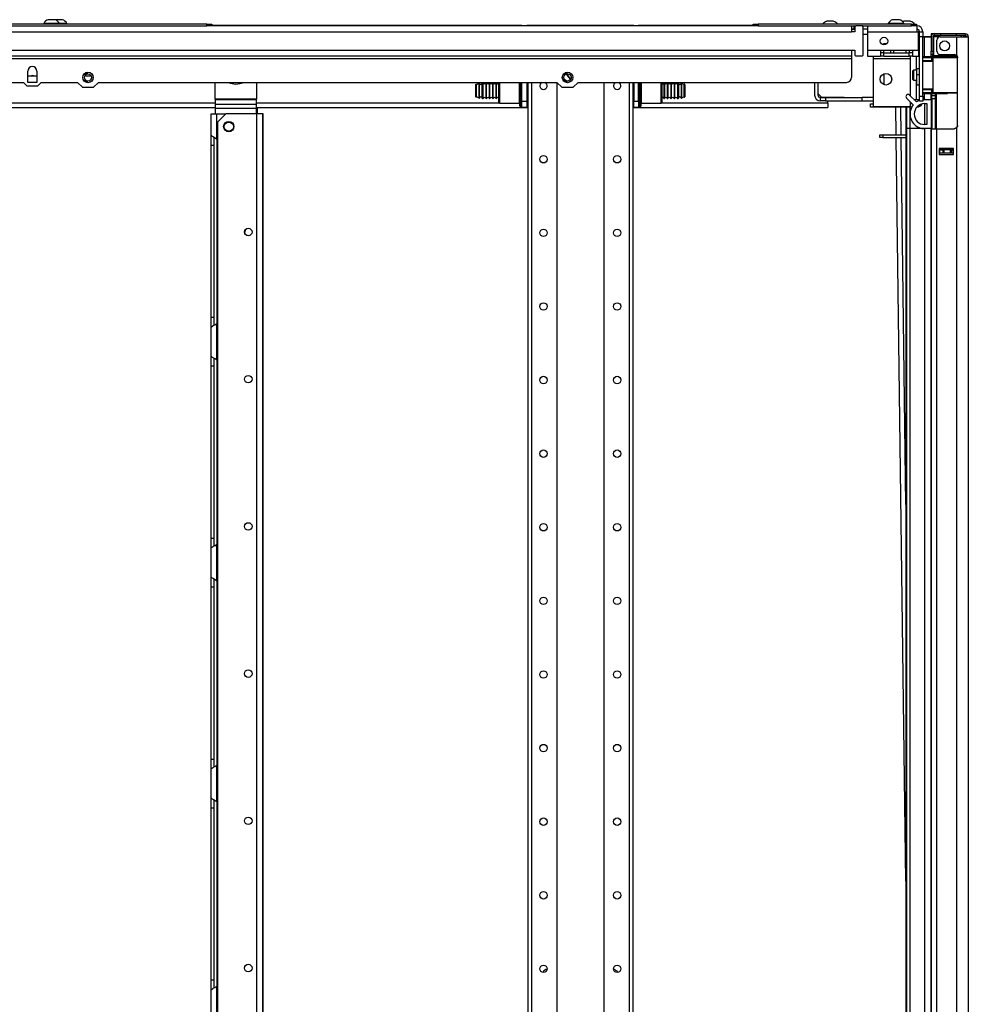
# Model space of a CAD drawing. Extents: x 13 to 258, y 21 to 257.
# Drawn here: x 171 to 193, y 160 to 183 of the extents above; entities that cross this region are included whole.
import ezdxf

# ---------------------------------------------------------------- set-up
doc = ezdxf.new("R2010")
doc.units = 0
doc.header["$MEASUREMENT"] = 0
doc.layers.add('TFR-TRI', color=7, linetype='CONTINUOUS')

msp = doc.modelspace()

# ---------------------------------------------------------------- linework, layer by layer
at = {"layer": 'TFR-TRI', "color": 18, "linetype": 'CONTINUOUS'}
for p, q in [((175.318, 183.33), (145.519, 183.33)), ((171.443, 183.35), (171.443, 183.33)), ((171.479, 183.35), (171.443, 183.35)), ((171.573, 183.35), (171.479, 183.35)), ((171.589, 183.438), (171.548, 183.438)), ((171.688, 183.35), (171.573, 183.35)), ((171.672, 183.438), (171.589, 183.438)), ((171.713, 183.438), (171.672, 183.438)), ((171.782, 183.35), (171.688, 183.35)), ((171.765, 183.438), (171.723, 183.438)), ((171.847, 183.438), (171.765, 183.438)), ((171.817, 183.35), (171.782, 183.35)), ((171.817, 183.33), (171.817, 183.35)), ((171.942, 183.35), (171.817, 183.35)), ((171.889, 183.438), (171.847, 183.438)), ((171.993, 183.35), (171.942, 183.35)), ((171.993, 183.33), (171.993, 183.35)), ((175.318, 183.33), (175.401, 183.33)), ((175.318, 183.29), (175.318, 183.33)), ((175.401, 183.33), (175.436, 183.33)), ((175.436, 183.33), (175.436, 183.29)), ((188.309, 183.33), (188.344, 183.33)), ((188.309, 183.29), (188.309, 183.33)), ((188.344, 183.33), (188.427, 183.33)), ((192.069, 183.33), (188.427, 183.33)), ((188.427, 183.33), (188.427, 183.29)), ((190.095, 183.399), (190.053, 183.399)), ((190.177, 183.399), (190.095, 183.399)), ((190.219, 183.399), (190.177, 183.399)), ((191.516, 183.35), (191.516, 183.33)), ((191.552, 183.35), (191.516, 183.35)), ((191.645, 183.35), (191.552, 183.35)), ((191.661, 183.438), (191.62, 183.438)), ((191.761, 183.35), (191.645, 183.35)), ((191.744, 183.438), (191.661, 183.438)), ((191.785, 183.438), (191.744, 183.438)), ((191.854, 183.35), (191.761, 183.35)), ((191.89, 183.35), (191.854, 183.35)), ((191.925, 183.399), (191.884, 183.399)), ((191.89, 183.33), (191.89, 183.35)), ((192.008, 183.399), (191.925, 183.399)), ((192.049, 183.399), (192.008, 183.399)), ((192.069, 183.33), (192.152, 183.33)), ((192.069, 183.29), (192.069, 183.33)), ((192.152, 183.33), (192.187, 183.33)), ((192.187, 183.33), (192.187, 183.29)), ((146.847, 183.29), (175.318, 183.29)), ((146.945, 183.153), (190.646, 183.153)), ((175.401, 183.29), (175.318, 183.29)), ((175.436, 183.29), (175.401, 183.29)), ((188.32, 183.29), (175.424, 183.29)), ((182.809, 183.296), (175.435, 183.296)), ((182.81, 183.296), (182.928, 183.296)), ((182.81, 183.29), (182.81, 183.296)), ((182.928, 183.296), (182.928, 183.29)), ((183.922, 183.296), (182.928, 183.296)), ((183.046, 183.292), (183.036, 183.292)), ((183.036, 183.292), (183.036, 183.292)), ((183.036, 183.292), (183.036, 183.29)), ((183.046, 183.29), (183.046, 183.292)), ((183.046, 183.292), (183.046, 183.292)), ((183.922, 183.296), (183.917, 183.29)), ((184.473, 183.296), (183.922, 183.296)), ((184.478, 183.29), (184.473, 183.296)), ((185.467, 183.296), (184.473, 183.296)), ((185.359, 183.292), (185.349, 183.292)), ((185.349, 183.292), (185.349, 183.292)), ((185.349, 183.292), (185.349, 183.29)), ((185.359, 183.29), (185.359, 183.292)), ((185.359, 183.292), (185.359, 183.292)), ((185.467, 183.296), (185.585, 183.296)), ((185.467, 183.29), (185.467, 183.296)), ((185.585, 183.296), (185.585, 183.29)), ((188.309, 183.296), (185.585, 183.296)), ((188.344, 183.29), (188.309, 183.29)), ((188.427, 183.29), (188.344, 183.29)), ((188.427, 183.29), (190.744, 183.29)), ((190.646, 183.29), (190.646, 183.25)), ((190.646, 183.25), (190.646, 183.153)), ((190.646, 183.217), (190.704, 183.217)), ((190.646, 183.212), (190.704, 183.212)), ((190.725, 183.153), (190.646, 183.153)), ((190.704, 183.212), (190.704, 183.29)), ((190.725, 183.212), (190.704, 183.212)), ((190.745, 183.29), (190.725, 183.271)), ((190.725, 183.271), (190.725, 183.153)), ((190.902, 183.29), (190.745, 183.29)), ((190.922, 183.271), (190.902, 183.29)), ((190.902, 183.29), (192.069, 183.29)), ((190.922, 182.597), (190.922, 183.271)), ((191.022, 183.212), (190.922, 183.212)), ((190.922, 183.094), (191.022, 183.094)), ((191.022, 183.29), (191.022, 183.25)), ((191.022, 183.25), (191.022, 183.153)), ((191.022, 183.153), (192.2, 183.153)), ((191.022, 183.153), (191.022, 182.71)), ((192.152, 183.29), (192.069, 183.29)), ((192.2, 183.29), (192.145, 183.29)), ((192.187, 183.29), (192.152, 183.29)), ((192.2, 183.29), (192.2, 183.25)), ((192.2, 183.25), (192.2, 183.153)), ((192.2, 183.153), (192.239, 183.153)), ((192.239, 182.71), (192.239, 183.153)), ((192.239, 183.138), (192.259, 183.138)), ((192.259, 183.153), (192.337, 183.153)), ((192.259, 183.118), (192.259, 183.153)), ((192.259, 183.034), (192.259, 183.118)), ((192.337, 183.153), (192.337, 183.118)), ((192.337, 183.118), (192.337, 183.034)), ((192.605, 183.102), (192.534, 183.102)), ((192.534, 183.102), (192.534, 183.063)), ((192.661, 183.102), (192.605, 183.102)), ((192.605, 183.102), (192.605, 183.063)), ((192.758, 183.102), (192.661, 183.102)), ((193.133, 183.102), (192.758, 183.102)), ((192.758, 183.102), (192.758, 183.063)), ((193.286, 183.102), (193.133, 183.102)), ((193.133, 183.102), (193.133, 183.063)), ((193.349, 183.102), (193.286, 183.102)), ((193.349, 183.102), (193.349, 183.063)), ((191.412, 182.842), (191.412, 182.875)), ((191.412, 182.875), (191.485, 182.875)), ((192.259, 183.059), (192.239, 183.059)), ((192.239, 183.03), (192.249, 183.03)), ((192.259, 182.912), (192.239, 182.912)), ((192.249, 183.03), (192.259, 183.03)), ((192.259, 181.617), (192.259, 183.034)), ((192.337, 183.034), (192.259, 183.034)), ((192.337, 181.617), (192.337, 183.034)), ((192.337, 183.031), (192.353, 183.031)), ((192.337, 183.03), (192.36, 183.03)), ((192.353, 183.031), (192.368, 183.031)), ((192.36, 183.03), (192.382, 183.03)), ((192.534, 183.032), (192.382, 183.032)), ((192.382, 182.557), (192.382, 183.03)), ((192.382, 183.03), (192.534, 183.03)), ((192.542, 183.063), (192.534, 183.063)), ((192.534, 183.032), (192.534, 182.693)), ((192.574, 183.032), (192.574, 182.693)), ((192.579, 183.032), (192.574, 183.032)), ((192.593, 183.032), (192.579, 183.032)), ((192.593, 183.032), (192.593, 182.583)), ((192.635, 183.032), (192.593, 183.032)), ((192.661, 183.063), (192.605, 183.063)), ((192.751, 183.032), (192.635, 183.032)), ((192.758, 183.063), (192.661, 183.063)), ((192.672, 182.693), (192.672, 182.953)), ((192.751, 183.032), (193.145, 183.032)), ((193.133, 183.063), (192.758, 183.063)), ((193.286, 183.063), (193.133, 183.063)), ((193.145, 183.032), (193.282, 183.032)), ((193.145, 182.59), (193.145, 183.032)), ((193.282, 183.032), (193.383, 183.032)), ((193.349, 183.063), (193.286, 183.063)), ((193.383, 183.032), (193.42, 183.032)), ((193.42, 183.032), (193.42, 101.317)), ((146.945, 182.716), (190.646, 182.716)), ((190.646, 182.716), (190.725, 182.716)), ((190.646, 182.716), (190.646, 182.618)), ((190.646, 182.618), (190.646, 182.578)), ((190.725, 182.716), (190.725, 182.597)), ((191.022, 182.71), (191.337, 182.71)), ((191.022, 182.71), (191.022, 182.613)), ((191.022, 182.613), (191.022, 182.573)), ((191.337, 182.71), (192.095, 182.71)), ((191.337, 182.71), (191.337, 182.613)), ((191.416, 182.651), (191.337, 182.651)), ((191.337, 182.613), (191.337, 182.573)), ((191.412, 182.651), (191.412, 182.71)), ((191.416, 182.651), (192.017, 182.651)), ((191.416, 182.573), (191.416, 182.651)), ((191.579, 182.651), (191.579, 182.71)), ((191.648, 182.651), (191.648, 182.71)), ((191.938, 182.71), (191.938, 182.651)), ((192.095, 182.651), (192.017, 182.651)), ((192.017, 182.573), (192.017, 182.651)), ((192.023, 182.651), (192.023, 182.71)), ((192.095, 182.71), (192.239, 182.71)), ((192.095, 182.71), (192.095, 182.613)), ((192.095, 182.613), (192.095, 182.573)), ((192.239, 182.71), (192.239, 182.613)), ((192.239, 182.676), (192.259, 182.676)), ((192.239, 182.613), (192.239, 182.573)), ((192.534, 182.693), (192.574, 182.693)), ((192.534, 182.637), (192.534, 182.693)), ((192.534, 182.614), (192.534, 182.637)), ((192.574, 182.614), (192.534, 182.614)), ((192.534, 182.556), (192.534, 182.614)), ((192.574, 182.693), (192.574, 182.637)), ((192.574, 182.637), (192.574, 182.614)), ((192.574, 182.571), (192.574, 182.614)), ((192.751, 182.614), (193.087, 182.614)), ((193.145, 182.586), (193.084, 182.614)), ((193.087, 182.614), (193.145, 182.59)), ((146.945, 182.578), (190.646, 182.578)), ((146.945, 182.519), (190.646, 182.519)), ((190.646, 182.578), (190.646, 182.56)), ((190.646, 182.56), (190.646, 182.519)), ((190.646, 182.519), (190.646, 182.066)), ((190.725, 182.597), (190.745, 182.578)), ((190.745, 182.578), (190.902, 182.578)), ((190.902, 182.578), (190.922, 182.597)), ((191.022, 182.573), (191.337, 182.573)), ((191.16, 182.573), (191.16, 182.555)), ((191.16, 182.555), (191.16, 182.514)), ((191.16, 182.514), (192.042, 182.514)), ((191.16, 182.514), (191.16, 181.377)), ((191.416, 182.573), (191.337, 182.573)), ((191.416, 182.573), (192.017, 182.573)), ((192.095, 182.573), (192.017, 182.573)), ((192.042, 182.573), (192.042, 182.555)), ((192.042, 182.555), (192.042, 182.514)), ((192.042, 182.514), (192.042, 181.627)), ((192.095, 182.573), (192.239, 182.573)), ((192.187, 182.235), (192.187, 182.573)), ((192.609, 182.555), (192.337, 182.558)), ((192.337, 182.55), (192.559, 182.551)), ((192.554, 182.531), (192.337, 182.53)), ((192.554, 182.457), (192.337, 182.465)), ((192.584, 182.437), (192.337, 182.445)), ((192.554, 182.567), (192.554, 182.571)), ((192.554, 182.571), (192.596, 182.571)), ((192.554, 182.556), (192.554, 182.567)), ((192.556, 182.545), (192.554, 182.531)), ((192.584, 182.532), (192.554, 182.531)), ((192.554, 182.457), (192.554, 182.531)), ((192.584, 182.456), (192.554, 182.457)), ((192.559, 182.551), (192.556, 182.545)), ((192.559, 182.551), (192.603, 182.551)), ((192.584, 181.708), (192.584, 182.532)), ((192.61, 182.532), (192.584, 182.532)), ((192.593, 182.583), (192.638, 182.583)), ((192.603, 182.551), (192.628, 182.551)), ((192.684, 182.532), (192.61, 182.532)), ((192.665, 182.551), (192.625, 182.551)), ((192.628, 182.551), (192.698, 182.552)), ((192.638, 182.583), (192.761, 182.583)), ((192.776, 182.551), (192.665, 182.551)), ((192.796, 182.532), (192.684, 182.532)), ((192.698, 182.552), (192.804, 182.552)), ((192.761, 182.583), (192.928, 182.583)), ((192.928, 182.551), (192.776, 182.551)), ((192.928, 182.533), (192.796, 182.532)), ((192.804, 182.552), (192.928, 182.553)), ((192.928, 182.583), (193.045, 182.583)), ((192.928, 182.553), (193.055, 182.552)), ((192.928, 182.553), (192.928, 182.552)), ((192.928, 182.552), (192.928, 182.548)), ((192.928, 182.548), (192.928, 182.543)), ((192.928, 182.543), (192.928, 182.537)), ((192.928, 182.537), (192.928, 182.535)), ((192.928, 182.535), (192.928, 182.533)), ((193.054, 182.532), (192.928, 182.533)), ((193.045, 182.583), (193.147, 182.583)), ((193.163, 182.531), (193.054, 182.532)), ((193.055, 182.552), (193.162, 182.551)), ((193.128, 182.551), (193.09, 182.551)), ((193.161, 182.551), (193.128, 182.551)), ((193.145, 182.59), (193.153, 182.58)), ((193.153, 182.574), (193.145, 182.586)), ((193.153, 182.58), (193.159, 182.568)), ((193.159, 182.562), (193.153, 182.574)), ((193.159, 182.568), (193.164, 182.556)), ((193.162, 182.548), (193.159, 182.562)), ((193.163, 182.535), (193.162, 182.548)), ((193.166, 182.535), (193.163, 182.535)), ((193.163, 180.925), (193.163, 182.535)), ((193.164, 182.556), (193.166, 182.542)), ((193.166, 182.542), (193.166, 182.535)), ((193.166, 180.925), (193.166, 182.535)), ((171.065, 181.948), (171.065, 182.214)), ((171.282, 182.214), (171.282, 181.948)), ((172.475, 182.161), (172.413, 182.112)), ((172.495, 182.156), (172.475, 182.161)), ((183.872, 182.161), (183.811, 182.112)), ((183.893, 182.156), (183.872, 182.161)), ((191.412, 182.151), (191.412, 181.895)), ((192.116, 182.235), (192.101, 182.22)), ((192.101, 182.17), (192.101, 182.22)), ((192.101, 182.069), (192.101, 182.17)), ((192.2, 182.235), (192.116, 182.235)), ((192.116, 182.235), (192.116, 182.201)), ((192.116, 182.201), (192.116, 182.12)), ((192.259, 182.267), (192.2, 182.267)), ((192.2, 182.226), (192.2, 182.267)), ((192.2, 182.125), (192.2, 182.226)), ((166.629, 181.948), (170.962, 181.948)), ((170.962, 181.948), (171.041, 181.869)), ((171.282, 181.948), (171.065, 181.948)), ((171.282, 182.095), (171.066, 182.095)), ((171.307, 181.869), (171.385, 181.948)), ((171.385, 181.948), (172.245, 181.948)), ((172.245, 181.948), (172.364, 181.83)), ((172.413, 182.018), (172.475, 181.969)), ((172.577, 182.095), (172.416, 182.095)), ((172.475, 181.969), (172.495, 181.974)), ((172.595, 182.065), (172.573, 182.11)), ((172.573, 182.02), (172.595, 182.065)), ((172.629, 181.83), (172.747, 181.948)), ((172.747, 181.948), (183.643, 181.948)), ((175.52, 181.551), (175.52, 181.948)), ((176.504, 181.948), (176.504, 181.551)), ((181.726, 181.907), (181.726, 181.861)), ((181.793, 181.896), (181.793, 181.931)), ((181.802, 181.894), (181.802, 181.928)), ((181.867, 181.894), (181.867, 181.928)), ((181.889, 181.937), (181.877, 181.937)), ((181.877, 181.937), (181.877, 181.901)), ((181.877, 181.901), (181.877, 181.808)), ((181.889, 181.901), (181.889, 181.937)), ((181.889, 181.808), (181.889, 181.901)), ((181.969, 181.937), (181.959, 181.937)), ((181.959, 181.901), (181.959, 181.937)), ((181.959, 181.808), (181.959, 181.901)), ((181.969, 181.901), (181.969, 181.937)), ((181.969, 181.808), (181.969, 181.901)), ((182.049, 181.937), (182.039, 181.937)), ((182.039, 181.901), (182.039, 181.937)), ((182.039, 181.808), (182.039, 181.901)), ((182.049, 181.901), (182.049, 181.937)), ((182.049, 181.808), (182.049, 181.901)), ((182.129, 181.937), (182.119, 181.937)), ((182.119, 181.901), (182.119, 181.937)), ((182.119, 181.808), (182.119, 181.901)), ((182.129, 181.901), (182.129, 181.937)), ((182.129, 181.808), (182.129, 181.901)), ((182.209, 181.937), (182.199, 181.937)), ((182.199, 181.901), (182.199, 181.937)), ((182.199, 181.808), (182.199, 181.901)), ((182.209, 181.901), (182.209, 181.937)), ((182.209, 181.808), (182.209, 181.901)), ((182.26, 181.802), (182.26, 181.948)), ((182.275, 181.948), (182.275, 181.794)), ((182.75, 181.794), (182.75, 181.948)), ((182.76, 181.802), (182.76, 181.948)), ((182.77, 181.948), (182.77, 181.799)), ((182.8, 181.799), (182.8, 181.948)), ((182.81, 181.504), (182.81, 181.948)), ((182.928, 181.948), (182.928, 181.504)), ((182.948, 181.937), (182.928, 181.937)), ((182.948, 181.947), (182.948, 100.132)), ((183.036, 181.947), (183.036, 100.132)), ((183.637, 181.947), (183.637, 103.69)), ((183.643, 181.948), (183.761, 181.83)), ((183.811, 182.018), (183.872, 181.969)), ((183.872, 181.969), (183.893, 181.974)), ((183.993, 182.065), (183.971, 182.11)), ((183.971, 182.02), (183.993, 182.065)), ((184.027, 181.83), (184.145, 181.948)), ((184.145, 181.948), (190.528, 181.948)), ((184.759, 181.947), (184.759, 103.69)), ((185.359, 181.947), (185.359, 100.132)), ((185.448, 181.947), (185.448, 100.132)), ((185.467, 181.937), (185.448, 181.937)), ((185.467, 181.948), (185.467, 181.504)), ((185.585, 181.504), (185.585, 181.948)), ((185.595, 181.948), (185.595, 181.799)), ((185.625, 181.799), (185.625, 181.948)), ((185.635, 181.948), (185.635, 181.802)), ((185.645, 181.948), (185.645, 181.794)), ((186.12, 181.794), (186.12, 181.948)), ((186.135, 181.948), (186.135, 181.802)), ((186.196, 181.937), (186.186, 181.937)), ((186.186, 181.937), (186.186, 181.901)), ((186.186, 181.901), (186.186, 181.808)), ((186.196, 181.937), (186.196, 181.901)), ((186.196, 181.901), (186.196, 181.808)), ((186.276, 181.937), (186.266, 181.937)), ((186.266, 181.937), (186.266, 181.901)), ((186.266, 181.901), (186.266, 181.808)), ((186.276, 181.937), (186.276, 181.901)), ((186.276, 181.901), (186.276, 181.808)), ((186.356, 181.937), (186.346, 181.937)), ((186.346, 181.937), (186.346, 181.901)), ((186.346, 181.901), (186.346, 181.808)), ((186.356, 181.937), (186.356, 181.901)), ((186.356, 181.901), (186.356, 181.808)), ((186.436, 181.937), (186.426, 181.937)), ((186.426, 181.937), (186.426, 181.901)), ((186.426, 181.901), (186.426, 181.808)), ((186.436, 181.937), (186.436, 181.901)), ((186.436, 181.901), (186.436, 181.808)), ((186.518, 181.937), (186.506, 181.937)), ((186.506, 181.937), (186.506, 181.901)), ((186.506, 181.901), (186.506, 181.808)), ((186.518, 181.901), (186.518, 181.937)), ((186.518, 181.808), (186.518, 181.901)), ((186.528, 181.928), (186.528, 181.894)), ((186.593, 181.928), (186.593, 181.894)), ((186.603, 181.931), (186.603, 181.896)), ((186.669, 181.861), (186.669, 181.907)), ((189.767, 181.948), (189.767, 181.647)), ((189.846, 181.948), (189.846, 181.647)), ((192.101, 182.019), (192.101, 182.069)), ((192.101, 182.019), (192.116, 182.004)), ((192.116, 182.12), (192.116, 182.038)), ((192.116, 182.038), (192.116, 182.004)), ((192.116, 182.004), (192.2, 182.004)), ((192.187, 181.541), (192.187, 182.004)), ((192.259, 182.125), (192.2, 182.125)), ((192.2, 182.09), (192.2, 182.125)), ((192.2, 182.007), (192.2, 182.09)), ((192.2, 181.923), (192.2, 182.007)), ((192.2, 181.889), (192.2, 181.923)), ((171.041, 181.869), (171.307, 181.869)), ((172.364, 181.83), (172.629, 181.83)), ((181.716, 181.854), (181.716, 181.897)), ((181.716, 181.75), (181.716, 181.854)), ((181.716, 181.647), (181.716, 181.75)), ((181.726, 181.861), (181.726, 181.75)), ((181.726, 181.75), (181.726, 181.64)), ((181.793, 181.806), (181.793, 181.896)), ((181.793, 181.694), (181.793, 181.806)), ((181.793, 181.604), (181.793, 181.694)), ((181.802, 181.805), (181.802, 181.894)), ((181.802, 181.695), (181.802, 181.805)), ((181.802, 181.606), (181.802, 181.695)), ((181.867, 181.805), (181.867, 181.894)), ((181.867, 181.695), (181.867, 181.805)), ((181.867, 181.606), (181.867, 181.695)), ((181.877, 181.808), (181.877, 181.692)), ((181.877, 181.692), (181.877, 181.599)), ((181.889, 181.692), (181.889, 181.808)), ((181.889, 181.599), (181.889, 181.692)), ((181.959, 181.692), (181.959, 181.808)), ((181.959, 181.599), (181.959, 181.692)), ((181.969, 181.692), (181.969, 181.808)), ((181.969, 181.599), (181.969, 181.692)), ((182.039, 181.692), (182.039, 181.808)), ((182.039, 181.599), (182.039, 181.692)), ((182.049, 181.692), (182.049, 181.808)), ((182.049, 181.599), (182.049, 181.692)), ((182.119, 181.692), (182.119, 181.808)), ((182.119, 181.599), (182.119, 181.692)), ((182.129, 181.692), (182.129, 181.808)), ((182.129, 181.599), (182.129, 181.692)), ((182.199, 181.692), (182.199, 181.808)), ((182.199, 181.599), (182.199, 181.692)), ((182.209, 181.692), (182.209, 181.808)), ((182.209, 181.599), (182.209, 181.692)), ((182.26, 181.639), (182.26, 181.802)), ((182.275, 181.794), (182.275, 181.626)), ((182.75, 181.626), (182.75, 181.794)), ((182.76, 181.648), (182.76, 181.802)), ((182.77, 181.799), (182.77, 181.641)), ((182.8, 181.641), (182.8, 181.799)), ((183.761, 181.83), (184.027, 181.83)), ((185.595, 181.799), (185.595, 181.641)), ((185.625, 181.641), (185.625, 181.799)), ((185.635, 181.802), (185.635, 181.648)), ((185.645, 181.794), (185.645, 181.626)), ((186.12, 181.626), (186.12, 181.794)), ((186.135, 181.802), (186.135, 181.639)), ((186.186, 181.808), (186.186, 181.692)), ((186.186, 181.692), (186.186, 181.599)), ((186.196, 181.808), (186.196, 181.692)), ((186.196, 181.692), (186.196, 181.599)), ((186.266, 181.808), (186.266, 181.692)), ((186.266, 181.692), (186.266, 181.599)), ((186.276, 181.808), (186.276, 181.692)), ((186.276, 181.692), (186.276, 181.599)), ((186.346, 181.808), (186.346, 181.692)), ((186.346, 181.692), (186.346, 181.599)), ((186.356, 181.808), (186.356, 181.692)), ((186.356, 181.692), (186.356, 181.599)), ((186.426, 181.808), (186.426, 181.692)), ((186.426, 181.692), (186.426, 181.599)), ((186.436, 181.808), (186.436, 181.692)), ((186.436, 181.692), (186.436, 181.599)), ((186.506, 181.808), (186.506, 181.692)), ((186.506, 181.692), (186.506, 181.599)), ((186.518, 181.692), (186.518, 181.808)), ((186.518, 181.599), (186.518, 181.692)), ((186.528, 181.894), (186.528, 181.805)), ((186.528, 181.805), (186.528, 181.695)), ((186.528, 181.695), (186.528, 181.606)), ((186.593, 181.894), (186.593, 181.805)), ((186.593, 181.805), (186.593, 181.695)), ((186.593, 181.695), (186.593, 181.606)), ((186.603, 181.896), (186.603, 181.806)), ((186.603, 181.806), (186.603, 181.694)), ((186.603, 181.694), (186.603, 181.604)), ((186.669, 181.75), (186.669, 181.861)), ((186.669, 181.64), (186.669, 181.75)), ((186.679, 181.897), (186.679, 181.854)), ((186.679, 181.854), (186.679, 181.75)), ((186.679, 181.75), (186.679, 181.647)), ((189.846, 181.686), (189.924, 181.606)), ((192.2, 181.889), (192.259, 181.889)), ((192.337, 181.794), (192.584, 181.802)), ((192.337, 181.774), (192.554, 181.782)), ((192.337, 181.709), (192.554, 181.708)), ((192.559, 181.688), (192.337, 181.689)), ((192.337, 181.681), (192.928, 181.686)), ((192.382, 181.541), (192.382, 181.682)), ((192.534, 181.541), (192.534, 181.683)), ((192.554, 181.782), (192.584, 181.783)), ((192.554, 181.708), (192.554, 181.782)), ((192.554, 181.708), (192.584, 181.708)), ((192.554, 181.708), (192.556, 181.694)), ((192.554, 181.647), (192.554, 181.683)), ((192.556, 181.694), (192.559, 181.688)), ((192.603, 181.688), (192.559, 181.688)), ((192.584, 181.708), (192.61, 181.707)), ((192.628, 181.688), (192.603, 181.688)), ((192.61, 181.707), (192.684, 181.707)), ((192.698, 181.688), (192.628, 181.688)), ((192.633, 181.684), (192.633, 181.648)), ((192.664, 180.847), (192.664, 181.684)), ((192.684, 181.707), (192.796, 181.707)), ((192.804, 181.687), (192.698, 181.688)), ((192.796, 181.707), (192.928, 181.706)), ((192.928, 181.686), (192.804, 181.687)), ((192.928, 181.706), (193.054, 181.707)), ((192.928, 181.706), (192.928, 181.705)), ((192.928, 181.705), (192.928, 181.702)), ((192.928, 181.702), (192.928, 181.696)), ((192.928, 181.696), (192.928, 181.691)), ((192.928, 181.691), (192.928, 181.688)), ((193.056, 181.688), (192.928, 181.686)), ((192.928, 181.688), (192.928, 181.686)), ((193.054, 181.707), (193.163, 181.708)), ((193.163, 181.689), (193.056, 181.688)), ((175.52, 181.457), (155.32, 181.457)), ((175.52, 181.551), (175.52, 181.541)), ((176.504, 181.551), (175.52, 181.551)), ((175.52, 181.541), (175.52, 181.532)), ((175.52, 181.532), (175.52, 181.426)), ((176.504, 181.532), (175.52, 181.532)), ((176.504, 181.541), (176.504, 181.551)), ((176.504, 181.532), (176.504, 181.541)), ((176.504, 181.426), (176.504, 181.532)), ((182.268, 181.457), (176.504, 181.457)), ((181.716, 181.604), (181.716, 181.647)), ((181.726, 181.64), (181.726, 181.594)), ((181.793, 181.57), (181.793, 181.604)), ((181.802, 181.572), (181.802, 181.606)), ((181.867, 181.573), (181.867, 181.606)), ((181.877, 181.599), (181.877, 181.563)), ((181.877, 181.563), (181.889, 181.563)), ((181.889, 181.563), (181.889, 181.599)), ((181.959, 181.563), (181.959, 181.599)), ((181.959, 181.563), (181.969, 181.563)), ((181.969, 181.563), (181.969, 181.599)), ((182.039, 181.563), (182.039, 181.599)), ((182.039, 181.563), (182.049, 181.563)), ((182.049, 181.563), (182.049, 181.599)), ((182.119, 181.563), (182.119, 181.599)), ((182.119, 181.563), (182.129, 181.563)), ((182.129, 181.563), (182.129, 181.599)), ((182.199, 181.563), (182.199, 181.599)), ((182.199, 181.563), (182.209, 181.563)), ((182.209, 181.563), (182.209, 181.599)), ((182.26, 181.513), (182.26, 181.639)), ((182.26, 181.465), (182.26, 181.513)), ((182.26, 181.465), (182.275, 181.45)), ((182.275, 181.626), (182.275, 181.498)), ((182.275, 181.498), (182.275, 181.45)), ((182.275, 181.45), (182.75, 181.45)), ((182.75, 181.498), (182.75, 181.626)), ((182.75, 181.45), (182.75, 181.498)), ((182.76, 181.511), (182.76, 181.648)), ((182.76, 181.418), (182.76, 181.511)), ((182.77, 181.641), (182.77, 181.503)), ((182.77, 181.503), (182.77, 181.409)), ((182.8, 181.503), (182.8, 181.641)), ((182.8, 181.409), (182.8, 181.503)), ((182.81, 181.347), (182.81, 181.504)), ((182.81, 181.504), (182.928, 181.504)), ((182.928, 181.563), (182.948, 181.563)), ((182.933, 181.544), (182.928, 181.544)), ((182.928, 181.504), (182.928, 181.347)), ((182.947, 181.457), (182.928, 181.457)), ((182.948, 181.544), (182.933, 181.544)), ((185.467, 181.457), (185.447, 181.457)), ((185.448, 181.563), (185.467, 181.563)), ((185.448, 181.544), (185.462, 181.544)), ((185.462, 181.544), (185.467, 181.544)), ((185.467, 181.347), (185.467, 181.504)), ((185.467, 181.504), (185.585, 181.504)), ((185.585, 181.504), (185.585, 181.347)), ((185.595, 181.641), (185.595, 181.503)), ((185.595, 181.503), (185.595, 181.409)), ((185.625, 181.503), (185.625, 181.641)), ((185.625, 181.409), (185.625, 181.503)), ((185.635, 181.648), (185.635, 181.511)), ((185.635, 181.511), (185.635, 181.418)), ((185.645, 181.626), (185.645, 181.498)), ((185.645, 181.498), (185.645, 181.45)), ((185.645, 181.45), (186.12, 181.45)), ((186.12, 181.498), (186.12, 181.626)), ((186.12, 181.45), (186.12, 181.498)), ((186.12, 181.45), (186.135, 181.465)), ((190.082, 181.457), (186.127, 181.457)), ((186.135, 181.639), (186.135, 181.513)), ((186.135, 181.513), (186.135, 181.465)), ((186.186, 181.599), (186.186, 181.563)), ((186.186, 181.563), (186.196, 181.563)), ((186.196, 181.599), (186.196, 181.563)), ((186.266, 181.599), (186.266, 181.563)), ((186.266, 181.563), (186.276, 181.563)), ((186.276, 181.599), (186.276, 181.563)), ((186.346, 181.599), (186.346, 181.563)), ((186.346, 181.563), (186.356, 181.563)), ((186.356, 181.599), (186.356, 181.563)), ((186.426, 181.599), (186.426, 181.563)), ((186.426, 181.563), (186.436, 181.563)), ((186.436, 181.599), (186.436, 181.563)), ((186.506, 181.599), (186.506, 181.563)), ((186.506, 181.563), (186.518, 181.563)), ((186.518, 181.563), (186.518, 181.599)), ((186.528, 181.606), (186.528, 181.573)), ((186.593, 181.606), (186.593, 181.572)), ((186.603, 181.604), (186.603, 181.57)), ((186.669, 181.594), (186.669, 181.64)), ((186.679, 181.647), (186.679, 181.604)), ((189.905, 181.588), (190.023, 181.588)), ((189.905, 181.509), (189.905, 181.588)), ((190.023, 181.509), (189.905, 181.509)), ((189.924, 181.606), (191.027, 181.588)), ((190.023, 181.588), (190.895, 181.588)), ((190.023, 181.588), (190.023, 181.509)), ((190.023, 181.509), (190.895, 181.509)), ((190.082, 181.588), (190.082, 181.604)), ((190.082, 181.457), (190.082, 181.509)), ((190.082, 181.457), (190.082, 181.379)), ((190.933, 181.588), (190.895, 181.588)), ((190.895, 181.509), (190.895, 181.588)), ((190.895, 181.509), (190.933, 181.509)), ((191.027, 181.588), (190.933, 181.588)), ((190.933, 181.509), (191.027, 181.509)), ((191.16, 181.588), (191.027, 181.588)), ((191.027, 181.509), (191.16, 181.509)), ((191.097, 181.44), (191.16, 181.44)), ((191.097, 181.361), (191.097, 181.44)), ((192.113, 181.415), (191.952, 181.576)), ((192.023, 181.646), (192.187, 181.482)), ((192.042, 181.486), (192.042, 181.377)), ((192.088, 181.44), (192.042, 181.44)), ((192.128, 181.541), (192.187, 181.541)), ((192.187, 181.541), (192.222, 181.541)), ((192.222, 181.541), (192.259, 181.541)), ((192.259, 181.617), (192.337, 181.617)), ((192.259, 181.534), (192.259, 181.617)), ((192.259, 181.499), (192.259, 181.534)), ((192.337, 181.499), (192.259, 181.499)), ((192.337, 181.617), (192.337, 181.534)), ((192.337, 181.541), (192.36, 181.541)), ((192.337, 181.534), (192.337, 181.499)), ((192.36, 181.541), (192.382, 181.541)), ((192.382, 181.541), (192.534, 181.541)), ((192.382, 181.442), (192.434, 181.442)), ((192.382, 181.442), (192.382, 180.947)), ((192.434, 181.442), (192.434, 180.946)), ((192.534, 181.541), (192.534, 180.858)), ((192.554, 181.634), (192.554, 181.647)), ((192.554, 181.611), (192.554, 181.634)), ((192.554, 181.634), (192.633, 181.634)), ((192.554, 181.555), (192.554, 181.611)), ((192.554, 181.555), (192.554, 180.847)), ((192.633, 181.555), (192.554, 181.555)), ((192.633, 181.648), (192.633, 181.634)), ((192.633, 181.634), (192.633, 181.611)), ((192.633, 181.611), (192.633, 181.555)), ((192.633, 181.555), (192.633, 180.847)), ((154.641, 181.347), (175.52, 181.347)), ((175.42, 180.69), (175.42, 181.201)), ((175.42, 181.201), (175.461, 181.201)), ((175.461, 181.201), (175.558, 181.201)), ((175.52, 181.426), (175.52, 181.379)), ((175.52, 181.426), (176.504, 181.426)), ((175.52, 181.379), (175.52, 181.328)), ((175.52, 181.328), (175.52, 181.201)), ((176.504, 181.328), (175.52, 181.328)), ((175.558, 181.201), (175.773, 181.201)), ((175.558, 180.601), (175.558, 181.201)), ((175.773, 181.201), (175.576, 181.004)), ((176.503, 181.201), (175.773, 181.201)), ((176.503, 181.201), (176.503, 102.435)), ((176.6, 181.201), (176.503, 181.201)), ((176.504, 181.379), (176.504, 181.426)), ((176.504, 181.328), (176.504, 181.379)), ((176.504, 181.347), (182.947, 181.347)), ((176.504, 181.328), (176.52, 181.328)), ((176.504, 181.201), (176.504, 181.328)), ((176.52, 181.347), (176.52, 181.338)), ((176.52, 181.338), (176.52, 181.328)), ((176.52, 181.328), (176.52, 181.201)), ((176.641, 181.201), (176.6, 181.201)), ((176.641, 181.201), (176.641, 102.435)), ((176.657, 181.201), (176.641, 181.201)), ((176.657, 102.002), (176.657, 181.201)), ((182.76, 181.385), (182.76, 181.418)), ((182.77, 181.409), (182.77, 181.375)), ((182.77, 181.375), (182.8, 181.375)), ((182.8, 181.375), (182.8, 181.409)), ((182.928, 181.347), (182.81, 181.347)), ((185.447, 181.347), (190.082, 181.347)), ((185.585, 181.347), (185.467, 181.347)), ((185.595, 181.409), (185.595, 181.375)), ((185.595, 181.375), (185.625, 181.375)), ((185.625, 181.375), (185.625, 181.409)), ((185.635, 181.418), (185.635, 181.385)), ((190.082, 181.379), (190.082, 181.347)), ((191.176, 181.361), (191.097, 181.361)), ((191.16, 181.377), (192.042, 181.377)), ((191.176, 181.377), (191.176, 181.361)), ((192.077, 181.361), (191.176, 181.361)), ((191.704, 180.7), (191.695, 181.361)), ((191.822, 180.7), (191.813, 181.361)), ((191.938, 181.361), (191.938, 180.858)), ((191.952, 181.361), (191.952, 180.858)), ((192.034, 181.361), (192.034, 180.858)), ((192.2, 181.361), (192.199, 181.361)), ((192.2, 181.362), (192.2, 181.361)), ((175.576, 181.004), (175.576, 102.632)), ((191.938, 180.858), (191.938, 101.924)), ((191.938, 180.858), (191.942, 180.858)), ((191.942, 180.858), (191.952, 180.858)), ((191.952, 180.858), (191.952, 101.924)), ((191.952, 180.858), (192.034, 180.858)), ((192.034, 180.858), (192.034, 101.317)), ((192.034, 180.858), (192.067, 180.858)), ((192.067, 180.858), (192.159, 180.858)), ((192.159, 180.858), (192.293, 180.858)), ((192.293, 180.858), (192.534, 180.858)), ((192.293, 180.858), (192.534, 180.858)), ((192.434, 180.946), (192.382, 180.946)), ((192.382, 180.847), (192.382, 101.317)), ((192.534, 180.931), (192.544, 180.931)), ((192.544, 180.911), (192.534, 180.911)), ((192.534, 180.858), (192.534, 101.317)), ((192.534, 180.847), (192.575, 180.847)), ((192.534, 101.317), (192.534, 180.847)), ((192.544, 180.931), (192.554, 180.931)), ((192.554, 180.911), (192.544, 180.911)), ((192.575, 180.847), (192.672, 180.847)), ((192.672, 180.847), (193.087, 180.847)), ((192.672, 101.317), (192.672, 180.847)), ((193.084, 180.847), (193.145, 180.874)), ((193.145, 180.871), (193.087, 180.847)), ((193.145, 180.874), (193.152, 180.885)), ((193.149, 180.876), (193.145, 180.871)), ((193.145, 101.317), (193.145, 180.871)), ((193.156, 180.887), (193.149, 180.876)), ((193.152, 180.885), (193.158, 180.897)), ((193.162, 180.899), (193.156, 180.887)), ((193.158, 180.897), (193.162, 180.911)), ((193.162, 180.911), (193.163, 180.925)), ((193.165, 180.912), (193.162, 180.899)), ((193.163, 180.925), (193.166, 180.925)), ((193.166, 180.925), (193.165, 180.912)), ((175.42, 180.69), (175.428, 180.682)), ((175.42, 180.609), (175.42, 180.69)), ((175.42, 180.457), (175.42, 180.609)), ((175.428, 180.682), (175.449, 180.67)), ((175.449, 180.67), (175.482, 180.652)), ((175.482, 180.652), (175.518, 180.631)), ((175.499, 180.561), (175.499, 180.643)), ((175.499, 180.457), (175.499, 180.561)), ((175.518, 180.631), (175.558, 180.601)), ((175.558, 180.601), (175.558, 176.216)), ((191.318, 180.701), (191.338, 180.701)), ((191.318, 180.638), (191.318, 180.701)), ((191.338, 180.638), (191.318, 180.638)), ((191.338, 180.701), (191.392, 180.701)), ((191.392, 180.638), (191.338, 180.638)), ((191.392, 180.701), (191.938, 180.701)), ((191.392, 180.701), (191.392, 180.638)), ((191.392, 180.638), (191.938, 180.638)), ((191.938, 162.952), (191.705, 180.638)), ((191.938, 171.915), (191.823, 180.637)), ((175.42, 176.362), (175.42, 180.457)), ((175.42, 180.457), (175.499, 180.457)), ((175.499, 176.362), (175.499, 180.457)), ((192.731, 180.375), (192.731, 180.232)), ((193.066, 180.375), (192.731, 180.375)), ((192.731, 180.374), (193.066, 180.374)), ((192.731, 180.343), (192.735, 180.343)), ((192.735, 180.264), (192.731, 180.264)), ((192.735, 180.343), (192.739, 180.343)), ((192.739, 180.264), (192.735, 180.264)), ((192.739, 180.343), (192.82, 180.343)), ((192.739, 180.343), (192.739, 180.264)), ((192.82, 180.264), (192.739, 180.264)), ((192.82, 180.343), (192.825, 180.343)), ((192.82, 180.264), (192.82, 180.343)), ((192.825, 180.264), (192.82, 180.264)), ((192.825, 180.343), (192.839, 180.343)), ((192.839, 180.264), (192.825, 180.264)), ((192.997, 180.343), (192.839, 180.343)), ((192.839, 180.343), (192.839, 180.264)), ((192.997, 180.264), (192.839, 180.264)), ((192.997, 180.343), (193.011, 180.343)), ((192.997, 180.264), (192.997, 180.343)), ((193.011, 180.264), (192.997, 180.264)), ((193.011, 180.343), (193.017, 180.343)), ((193.017, 180.264), (193.011, 180.264)), ((193.017, 180.343), (193.066, 180.343)), ((193.017, 180.343), (193.017, 180.264)), ((193.066, 180.264), (193.017, 180.264)), ((193.066, 180.232), (193.066, 180.375)), ((192.731, 180.232), (193.066, 180.232)), ((175.42, 176.21), (175.42, 176.362)), ((175.42, 176.362), (175.499, 176.362)), ((175.499, 176.258), (175.499, 176.362)), ((175.42, 176.129), (175.42, 176.21)), ((175.423, 176.133), (175.42, 176.129)), ((175.42, 175.438), (175.42, 176.129)), ((175.432, 176.139), (175.423, 176.133)), ((175.432, 176.139), (175.462, 176.156)), ((175.486, 176.169), (175.462, 176.156)), ((175.511, 176.183), (175.486, 176.169)), ((175.499, 176.175), (175.499, 176.258)), ((175.511, 176.183), (175.558, 176.217)), ((175.558, 175.35), (175.558, 176.217)), ((175.42, 175.438), (175.428, 175.43)), ((175.42, 175.357), (175.42, 175.438)), ((175.42, 175.205), (175.42, 175.357)), ((175.428, 175.43), (175.449, 175.418)), ((175.449, 175.418), (175.482, 175.401)), ((175.482, 175.401), (175.518, 175.379)), ((175.499, 175.309), (175.499, 175.391)), ((175.518, 175.379), (175.558, 175.35)), ((175.558, 175.349), (175.558, 170.965)), ((175.42, 171.11), (175.42, 175.205)), ((175.42, 175.205), (175.499, 175.205)), ((175.499, 175.205), (175.499, 175.309)), ((175.499, 171.11), (175.499, 175.205)), ((175.42, 170.958), (175.42, 171.11)), ((175.42, 171.11), (175.499, 171.11)), ((175.42, 170.877), (175.42, 170.958)), ((175.432, 170.887), (175.462, 170.904)), ((175.486, 170.917), (175.462, 170.904)), ((175.511, 170.931), (175.486, 170.917)), ((175.499, 171.006), (175.499, 171.11)), ((175.499, 170.923), (175.499, 171.006)), ((175.511, 170.931), (175.558, 170.966)), ((175.558, 170.098), (175.558, 170.966)), ((175.423, 170.881), (175.42, 170.877)), ((175.42, 170.186), (175.42, 170.877)), ((175.432, 170.887), (175.423, 170.881)), ((175.42, 170.105), (175.42, 170.186)), ((175.42, 170.186), (175.428, 170.178)), ((175.42, 169.953), (175.42, 170.105)), ((175.428, 170.178), (175.449, 170.166)), ((175.449, 170.166), (175.482, 170.149)), ((175.482, 170.149), (175.518, 170.127)), ((175.499, 170.057), (175.499, 170.139)), ((175.499, 169.953), (175.499, 170.057)), ((175.518, 170.127), (175.558, 170.098)), ((175.558, 170.097), (175.558, 165.713)), ((175.42, 165.858), (175.42, 169.953)), ((175.42, 169.953), (175.499, 169.953)), ((175.499, 165.858), (175.499, 169.953)), ((175.42, 165.706), (175.42, 165.858)), ((175.42, 165.858), (175.499, 165.858)), ((175.499, 165.754), (175.499, 165.858)), ((175.499, 165.671), (175.499, 165.754)), ((175.42, 165.625), (175.42, 165.706)), ((175.423, 165.629), (175.42, 165.625)), ((175.42, 164.934), (175.42, 165.625)), ((175.432, 165.635), (175.423, 165.629)), ((175.432, 165.635), (175.462, 165.652)), ((175.486, 165.665), (175.462, 165.652)), ((175.511, 165.679), (175.486, 165.665)), ((175.511, 165.679), (175.558, 165.714)), ((175.558, 164.846), (175.558, 165.714)), ((175.42, 164.934), (175.428, 164.926)), ((175.42, 164.853), (175.42, 164.934)), ((175.42, 164.701), (175.42, 164.853)), ((175.428, 164.926), (175.449, 164.914)), ((175.449, 164.914), (175.482, 164.897)), ((175.482, 164.897), (175.518, 164.875)), ((175.499, 164.805), (175.499, 164.887)), ((175.518, 164.875), (175.558, 164.846)), ((175.558, 164.845), (175.558, 160.461)), ((175.42, 160.606), (175.42, 164.701)), ((175.42, 164.701), (175.499, 164.701)), ((175.499, 164.701), (175.499, 164.805)), ((175.499, 160.606), (175.499, 164.701)), ((175.42, 160.454), (175.42, 160.606)), ((175.42, 160.606), (175.499, 160.606)), ((175.499, 160.502), (175.499, 160.606)), ((175.42, 160.373), (175.42, 160.454)), ((175.423, 160.377), (175.42, 160.373)), ((175.42, 159.682), (175.42, 160.373)), ((175.432, 160.383), (175.423, 160.377)), ((175.432, 160.383), (175.462, 160.4)), ((175.486, 160.413), (175.462, 160.4)), ((175.511, 160.427), (175.486, 160.413)), ((175.499, 160.419), (175.499, 160.502)), ((175.511, 160.427), (175.558, 160.462)), ((175.558, 159.594), (175.558, 160.462))]:
    msp.add_line(p, q, dxfattribs=at)
for centre, radius in [((191.416, 182.93), 0.0886), ((192.859, 182.815), 0.118), ((172.496, 182.065), 0.125), ((172.496, 182.065), 0.0856), ((183.894, 182.065), 0.125), ((183.894, 182.065), 0.0856), ((191.463, 182.023), 0.138), ((175.843, 180.895), 0.123), ((175.843, 180.895), 0.11), ((183.323, 180.12), 0.0886), ((185.073, 180.12), 0.0886), ((176.306, 178.39), 0.0886), ((183.323, 178.37), 0.0886), ((185.073, 178.37), 0.0886), ((183.323, 176.62), 0.0886), ((185.073, 176.62), 0.0886), ((176.306, 174.89), 0.0886), ((183.323, 174.87), 0.0886), ((185.073, 174.87), 0.0886), ((183.323, 173.12), 0.0886), ((185.073, 173.12), 0.0886), ((176.306, 171.39), 0.0886), ((183.323, 171.37), 0.0886), ((185.073, 171.37), 0.0886), ((183.323, 169.62), 0.0886), ((185.073, 169.62), 0.0886), ((176.306, 167.89), 0.0886), ((183.323, 167.87), 0.0886), ((185.073, 167.87), 0.0886), ((183.323, 166.12), 0.0886), ((185.073, 166.12), 0.0886), ((176.306, 164.39), 0.0886), ((183.323, 164.37), 0.0886), ((185.073, 164.37), 0.0886), ((183.323, 162.62), 0.0886), ((185.073, 162.62), 0.0886), ((176.306, 160.89), 0.0886), ((183.323, 160.87), 0.0886), ((185.073, 160.87), 0.0886)]:
    msp.add_circle(centre, radius, dxfattribs=at)
for centre, radius, start, end in [((171.601, 183.269), 0.177, 107.6244, 152.9849), ((171.659, 183.269), 0.177, 27.0151, 72.3756), ((171.777, 183.269), 0.177, 107.6244, 109.368), ((171.835, 183.269), 0.177, 27.0151, 72.3756), ((190.107, 183.23), 0.177, 107.6244, 145.6188), ((190.165, 183.23), 0.177, 34.3812, 72.3756), ((191.674, 183.269), 0.177, 107.6244, 152.9849), ((191.732, 183.269), 0.177, 27.0151, 72.3756), ((191.938, 183.23), 0.177, 107.6244, 115.3797), ((191.996, 183.23), 0.177, 34.3812, 72.3756), ((183.036, 183.282), 0.01, 90, 122.5941), ((183.046, 183.112), 0.18, 82.4147, 90), ((185.349, 183.112), 0.18, 90, 97.5853), ((185.359, 183.282), 0.01, 57.4059, 90), ((192.2, 183.153), 0.138, 0, 90), ((192.2, 183.153), 0.0591, 0, 90), ((192.605, 183.032), 0.0709, 90, 180), ((193.349, 183.032), 0.0709, 0, 90), ((192.382, 182.684), 0.347, 90, 95.9154), ((192.605, 183.032), 0.0315, 90, 180), ((192.625, 183.032), 0.0315, 90, 180), ((192.751, 182.953), 0.0787, 90, 180), ((193.231, 183.032), 0.0315, 0, 90), ((193.263, 182.945), 0.118, 47.1656, 90), ((193.322, 183.004), 0.0591, 27.8184, 90), ((193.349, 183.032), 0.0315, 0, 90), ((192.751, 182.693), 0.0787, 180, 270), ((192.603, 182.532), 0.0197, 90.25, 180), ((192.625, 182.583), 0.0315, 180, 265.7939), ((171.174, 182.214), 0.108, 0, 180), ((184.198, 182.321), 0.375, 207.8494, 232.4644), ((184.198, 182.321), 0.365, 208.1812, 232.1156), ((171.176, 182.021), 0.0886, 90, 123.7444), ((171.176, 182.021), 0.0886, 56.2556, 90), ((176.012, 182.321), 0.413, 244.5412, 295.4588), ((181.726, 181.897), 0.01, 89.591, 180), ((181.727, 182.007), 0.1, 269.591, 310.7686), ((181.796, 181.926), 0.00589, 16.5671, 130.7686), ((181.835, 181.93), 0.0326, 183.2788, 356.2818), ((181.877, 181.927), 0.01, 90, 176.2818), ((181.924, 181.949), 0.0371, 199.1912, 340.8088), ((182.004, 181.949), 0.0371, 199.1912, 340.8088), ((182.084, 181.949), 0.0371, 199.1912, 340.8088), ((182.164, 181.949), 0.0371, 199.1912, 340.8088), ((182.244, 181.949), 0.0371, 199.1912, 294.6835), ((183.323, 181.87), 0.0886, 119.0981, 270), ((183.323, 181.87), 0.0886, 270, 60.9019), ((184.198, 182.321), 0.375, 264.4312, 275.5688), ((185.073, 181.87), 0.0886, 119.1037, 60.8963), ((186.151, 181.949), 0.0371, 245.3165, 340.8088), ((186.231, 181.949), 0.0371, 199.1912, 340.8088), ((186.311, 181.949), 0.0371, 199.1912, 340.8088), ((186.391, 181.949), 0.0371, 199.1912, 340.8088), ((186.471, 181.949), 0.0371, 199.1912, 340.8088), ((186.518, 181.927), 0.01, 3.7182, 90), ((186.561, 181.93), 0.0326, 183.7182, 356.7212), ((186.599, 181.926), 0.00589, 49.2314, 163.4329), ((186.668, 182.007), 0.1, 229.2314, 270.409), ((186.669, 181.897), 0.01, 0, 90.409), ((190.528, 182.066), 0.118, 270, 0), ((192.603, 181.708), 0.0197, 180, 269.75), ((181.726, 181.604), 0.01, 180, 270.409), ((181.727, 181.494), 0.1, 49.2314, 90.409), ((181.796, 181.574), 0.00589, 229.2314, 343.4329), ((181.835, 181.57), 0.0326, 3.7182, 176.7212), ((181.877, 181.573), 0.01, 183.7182, 270), ((181.924, 181.551), 0.0371, 19.1912, 160.8088), ((182.004, 181.551), 0.0371, 19.1912, 160.8088), ((182.084, 181.551), 0.0371, 19.1912, 160.8088), ((182.164, 181.551), 0.0371, 19.1912, 160.8088), ((182.244, 181.551), 0.0371, 65.3165, 160.8088), ((182.75, 181.44), 0.01, 0, 90), ((185.645, 181.44), 0.01, 90, 180), ((186.151, 181.551), 0.0371, 19.1912, 114.6835), ((186.231, 181.551), 0.0371, 19.1912, 160.8088), ((186.311, 181.551), 0.0371, 19.1912, 160.8088), ((186.391, 181.551), 0.0371, 19.1912, 160.8088), ((186.471, 181.551), 0.0371, 19.1912, 160.8088), ((186.518, 181.573), 0.01, 270, 356.2818), ((186.561, 181.57), 0.0326, 3.2788, 176.2818), ((186.599, 181.574), 0.00589, 196.5671, 310.7686), ((186.668, 181.494), 0.1, 89.591, 130.7686), ((186.669, 181.604), 0.01, 269.591, 0), ((189.905, 181.647), 0.138, 180, 270), ((189.905, 181.647), 0.0591, 180, 270), ((191.988, 181.611), 0.05, 45, 225), ((192.382, 181.194), 0.248, 90, 270), ((192.382, 181.194), 0.347, 110.7451, 124.0075), ((192.2, 181.499), 0.138, 270, 331.8188), ((192.382, 181.194), 0.347, 90, 97.3329), ((182.77, 181.385), 0.01, 180, 270), ((182.8, 181.385), 0.01, 270, 0), ((185.595, 181.385), 0.01, 180, 270), ((185.625, 181.385), 0.01, 270, 0), ((192.382, 181.194), 0.347, 140.5716, 255.1958), ((192.382, 181.194), 0.347, 255.1958, 270), ((175.371, 180.457), 0.236, 30.0851, 37.7863), ((176.012, 178.488), 0.236, 331.1719, 351.9787), ((175.371, 176.362), 0.236, 322.2137, 329.9149), ((175.371, 175.205), 0.236, 30.0851, 37.7863), ((175.371, 171.11), 0.236, 322.2137, 329.9149), ((175.371, 169.953), 0.236, 30.0851, 37.7863), ((175.371, 165.858), 0.236, 322.2137, 329.9149), ((175.371, 164.701), 0.236, 30.0851, 37.7863), ((183.44, 160.715), 0.15, 101.1656, 152.8031), ((184.956, 160.715), 0.15, 27.1969, 78.8344), ((175.371, 160.606), 0.236, 322.2137, 329.9149)]:
    msp.add_arc(centre, radius, start, end, dxfattribs=at)

doc.saveas('drawing.dxf')
